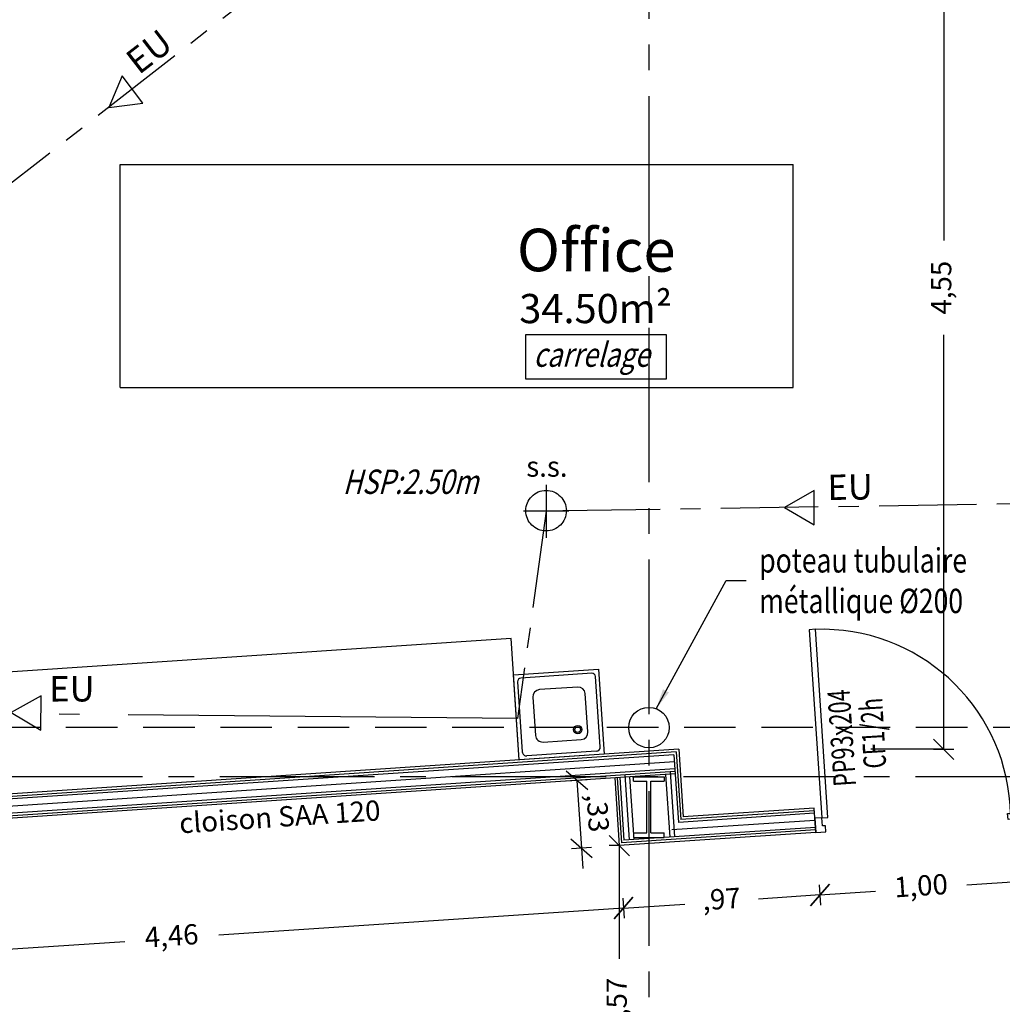
# Model space of a CAD drawing. Units: millimetres. Extents: x 2083 to 2840, y 1801 to 2368.
# Drawn here: x 2587 to 2592, y 2159 to 2163 of the extents above; entities that cross this region are included whole.
import ezdxf

# ---------------------------------------------------------------- set-up
doc = ezdxf.new("R2010")
doc.units = ezdxf.units.MM
doc.header["$LTSCALE"] = 0.04
for name, pattern in [('ACAD_ISO04W100', [30, 24, -3, 0, -3]), ('AXES2', [28.575, 19.05, -3.175, 3.175, -3.175]), ('CACHE', [9.525, 6.35, -3.175])]:
    doc.linetypes.add(name, pattern=pattern)
for name, color, linetype in [('axes', 3, 'AXES2'), ('cloison', 6, 'Continuous'), ('cotation_50°', 4, 'Continuous'), ('isolation', 3, 'ISOLATION'), ('menuiserie int', 7, 'Continuous'), ('réseau_EP', 161, 'CACHE'), ('réseau_EU', 192, 'ACAD_ISO04W100'), ('structure', 5, 'Continuous'), ('surfaces1', 7, 'Continuous'), ('texte', 7, 'Continuous')]:
    doc.layers.add(name, color=color, linetype=linetype)
doc.styles.add('BOLD', font='arial.ttf')
doc.styles.add('cotation', font='romans.shx')
doc.styles.add('COTES', font='TXT.shx')
doc.linetypes.add('ISOLATION', pattern='A,0.00254,-2.54,[134,ltypeshp.shx,S=2.54,R=0,X=-2.54,Y=0],-5.08,[134,ltypeshp.shx,S=2.54,R=180,X=2.54,Y=0],-2.54', length=10.16254)
doc.dimstyles.new('cotation 1-50', dxfattribs={"dimscale": 0.04, "dimtxt": 2.5, "dimasz": 2.5, "dimexe": 1.25, "dimexo": 0.625, "dimgap": 2, "dimtad": 0, "dimzin": 4, "dimtxsty": 'cotation', "dimblk": 'OBLIQUE', "dimcen": 2.5, "dimclrd": 256, "dimclre": 256, "dimclrt": 230, "dimadec": 0, "dimazin": 0, "dimtfac": 1, "dimtmove": 0, "dimatfit": 3, "dimfxl": 1.25, "dimfxlon": 1, "dimlwd": -1, "dimlwe": -1, "dimarcsym": 0})

# ---------------------------------------------------------------- blocks, each defined once
blk = doc.blocks.new('IPE200')
for p, q in [((-0.05, 0.185), (-0.05, 0.2)), ((-0.05, 0.2), (0.05, 0.2)), ((0.05, 0.2), (0.05, 0.185)), ((-0.05, 0.185), (-0.007, 0.185)), ((-0.007, 0.015), (-0.007, 0.185)), ((0.007, 0.015), (0.007, 0.185)), ((0.007, 0.185), (0.05, 0.185)), ((-0.05, 0.015), (-0.05, 0)), ((-0.05, 0.015), (-0.007, 0.015)), ((-0.05, 0), (0.05, 0)), ((0.007, 0.015), (0.05, 0.015)), ((0.05, 0), (0.05, 0.015))]:
    blk.add_line(p, q)
blk = doc.blocks.new('pp93x204_G')
for p, q in [((0, 0), (0, -0.05)), ((0.07, 0), (0, 0)), ((0.07, -0.035), (0.07, 0)), ((0.03, -0.035), (0.07, -0.035)), ((0.03, -0.05), (0.03, -0.035)), ((1, -0.035), (0.07, -0.035)), ((0.07, -0.035), (0.07, -0.065)), ((1, -0.065), (1, -0.035)), ((0, -0.05), (0.03, -0.05)), ((0.07, -0.065), (1, -0.065)), ((0, -0.95), (0.03, -0.95)), ((0, -1), (0, -0.95)), ((0.03, -0.95), (0.03, -0.965)), ((0.03, -0.965), (0.07, -0.965)), ((0.07, -0.965), (0.07, -1)), ((0.07, -1), (0, -1))]:
    blk.add_line(p, q)
blk.add_ellipse((0.07, -0.035), major_axis=(0.6576, -0.6576), ratio=1, start_param=-0.785398, end_param=0.753135)
at = {"style": 'COTES', "width": 0.7}
blk.add_text('PP93x204', height=0.11038, dxfattribs=at).set_placement((0.2172, -0.2137, 15.3995))
blk = doc.blocks.new('_Oblique')
at = {"color": 0, "linetype": 'ByBlock', "lineweight": -2}
blk.add_line((-0.5, -0.5), (0.5, 0.5), dxfattribs=at)
blk = doc.blocks.new('*D226')
at = {"layer": 'cotation_50°', "transparency": 16777216}
for p, q in [((2591.2573, 2164.3356), (2591.3573, 2164.3356)), ((2591.3073, 2164.3356), (2591.3073, 2162.2913)), ((2591.3073, 2159.7822), (2591.3073, 2161.8265)), ((2591.2573, 2159.7822), (2591.3573, 2159.7822))]:
    blk.add_line(p, q, dxfattribs=at)
at = {"layer": 'Defpoints', "color": 0, "transparency": 16777216}
for p in [(2591.0624, 2164.3356), (2590.0002, 2159.7822), (2591.3073, 2159.7822)]:
    blk.add_point(p, dxfattribs=at)
at = {"layer": 'cotation_50°', "transparency": 16777216, "xscale": 0.1, "yscale": 0.1, "zscale": 0.1}
for p, rotation in [((2591.3073, 2164.3356), 90), ((2591.3073, 2159.7822), 270)]:
    blk.add_blockref('_Oblique', p, dxfattribs=dict(at, rotation=rotation))
at = {"layer": 'cotation_50°', "color": 230, "transparency": 16777216, "insert": (2591.3073, 2162.0589), "char_height": 0.1, "attachment_point": 5, "rotation": 90, "style": 'cotation'}
blk.add_mtext('4,55', dxfattribs=at)
blk = doc.blocks.new('*D247')
at = {"layer": 'cotation_50°', "transparency": 16777216}
for p, q in [((2589.7074, 2159.3071), (2589.6574, 2159.3071)), ((2589.7074, 2159.3071), (2589.7074, 2158.7484)), ((2589.7074, 2157.7391), (2589.7074, 2158.2979)), ((2589.7074, 2157.7391), (2589.6574, 2157.7391))]:
    blk.add_line(p, q, dxfattribs=at)
at = {"layer": 'Defpoints', "color": 0, "transparency": 16777216}
for p in [(2589.7074, 2159.3071), (2589.7074, 2157.7391), (2589.7074, 2157.7391)]:
    blk.add_point(p, dxfattribs=at)
at = {"layer": 'cotation_50°', "transparency": 16777216, "xscale": 0.1, "yscale": 0.1, "zscale": 0.1}
for p, rotation in [((2589.7074, 2159.3071), 90), ((2589.7074, 2157.7391), 270)]:
    blk.add_blockref('_Oblique', p, dxfattribs=dict(at, rotation=rotation))
at = {"layer": 'cotation_50°', "color": 230, "transparency": 16777216, "insert": (2589.7074, 2158.5231), "char_height": 0.1, "attachment_point": 5, "rotation": 90, "style": 'cotation'}
blk.add_mtext('1,57', dxfattribs=at)
blk = doc.blocks.new('*D538')
at = {"layer": 'cotation_50°', "transparency": 16777216}
for p, q in [((2589.7246, 2159.0488), (2589.7313, 2158.949)), ((2589.728, 2158.9989), (2587.733, 2158.8655)), ((2585.2742, 2158.701), (2587.2692, 2158.8345)), ((2585.2709, 2158.7509), (2585.2776, 2158.6511))]:
    blk.add_line(p, q, dxfattribs=at)
at = {"layer": 'Defpoints', "color": 0, "transparency": 16777216}
for p in [(2589.685, 2159.6408), (2585.2313, 2159.3429), (2589.728, 2158.9989)]:
    blk.add_point(p, dxfattribs=at)
at = {"layer": 'cotation_50°', "transparency": 16777216, "xscale": 0.1, "yscale": 0.1, "zscale": 0.1}
for p, rotation in [((2589.728, 2158.9989), 3.826865624820704), ((2585.2742, 2158.701), 183.8268656248207)]:
    blk.add_blockref('_Oblique', p, dxfattribs=dict(at, rotation=rotation))
at = {"layer": 'cotation_50°', "color": 230, "transparency": 16777216, "insert": (2587.5011, 2158.85), "char_height": 0.1, "attachment_point": 5, "rotation": 3.8269, "style": 'cotation'}
blk.add_mtext('4,46', dxfattribs=at)
blk = doc.blocks.new('*D539')
at = {"layer": 'cotation_50°', "transparency": 16777216}
for p, q in [((2590.6933, 2159.1136), (2590.7, 2159.0138)), ((2589.7246, 2159.0488), (2589.7313, 2158.949)), ((2590.6967, 2159.0637), (2590.3943, 2159.0435)), ((2589.728, 2158.9989), (2590.0304, 2159.0191))]:
    blk.add_line(p, q, dxfattribs=at)
at = {"layer": 'Defpoints', "color": 0, "transparency": 16777216}
for p in [(2589.685, 2159.6408), (2590.6761, 2159.3719), (2590.6967, 2159.0637)]:
    blk.add_point(p, dxfattribs=at)
at = {"layer": 'cotation_50°', "transparency": 16777216, "xscale": 0.1, "yscale": 0.1, "zscale": 0.1}
for p, rotation in [((2590.6967, 2159.0637), 3.826865624820691), ((2589.728, 2158.9989), 183.8268656248207)]:
    blk.add_blockref('_Oblique', p, dxfattribs=dict(at, rotation=rotation))
at = {"layer": 'cotation_50°', "color": 230, "transparency": 16777216, "insert": (2590.2123, 2159.0313), "char_height": 0.1, "attachment_point": 5, "rotation": 3.8269, "style": 'cotation'}
blk.add_mtext(',97', dxfattribs=at)
blk = doc.blocks.new('*D540')
at = {"layer": 'cotation_50°', "transparency": 16777216}
for p, q in [((2591.6911, 2159.1804), (2591.6978, 2159.0806)), ((2591.6945, 2159.1305), (2591.4203, 2159.1121)), ((2590.6933, 2159.1136), (2590.7, 2159.0138)), ((2590.6967, 2159.0637), (2590.9708, 2159.0821))]:
    blk.add_line(p, q, dxfattribs=at)
at = {"layer": 'Defpoints', "color": 0, "transparency": 16777216}
for p in [(2591.6738, 2159.4386), (2590.6761, 2159.3719), (2591.6945, 2159.1305)]:
    blk.add_point(p, dxfattribs=at)
at = {"layer": 'cotation_50°', "transparency": 16777216, "xscale": 0.1, "yscale": 0.1, "zscale": 0.1}
for p, rotation in [((2591.6945, 2159.1305), 3.826865624820691), ((2590.6967, 2159.0637), 183.8268656248207)]:
    blk.add_blockref('_Oblique', p, dxfattribs=dict(at, rotation=rotation))
at = {"layer": 'cotation_50°', "color": 230, "transparency": 16777216, "insert": (2591.1956, 2159.0971), "char_height": 0.1, "attachment_point": 5, "rotation": 3.8269, "style": 'cotation'}
blk.add_mtext('1,00', dxfattribs=at)
blk = doc.blocks.new('siphon de sol')
for p, q in [((0, 0.1304), (0, -0.1304)), ((-0.1115, 0.0028), (0.1129, 0.0028))]:
    blk.add_line(p, q)
blk.add_circle((0, 0.0028), 0.1)
at = {"insert": (-0.0977, 0.2703), "char_height": 0.1, "attachment_point": 1, "style": 'cotation'}
blk.add_mtext('s.s.', dxfattribs=at)
blk = doc.blocks.new('Bac évier')
for p, q in [((-0.6, -0.6), (-0.6, 0)), ((-0.6, 0), (0, 0)), ((0, 0), (0, -0.6)), ((-0.575, -0.05), (-0.575, -0.55)), ((-0.055, -0.025), (-0.55, -0.025)), ((-0.025, -0.055), (-0.025, -0.545)), ((-0.165, -0.1047), (-0.435, -0.1047)), ((-0.485, -0.1547), (-0.485, -0.4247)), ((-0.115, -0.4247), (-0.115, -0.1547)), ((-0.435, -0.4747), (-0.165, -0.4747)), ((0, -0.6), (-0.6, -0.6)), ((-0.55, -0.575), (-0.055, -0.575))]:
    blk.add_line(p, q)
for radius in [0.03, 0.02]:
    blk.add_circle((-0.1857, -0.1754), radius)
for centre, radius, start, end in [((-0.55, -0.05), 0.025, 90, 180), ((-0.055, -0.055), 0.03, 0, 90), ((-0.435, -0.1547), 0.05, 90, 180), ((-0.165, -0.1547), 0.05, 0, 90), ((-0.435, -0.4247), 0.05, 180, 270), ((-0.165, -0.4247), 0.05, 270, 0), ((-0.55, -0.55), 0.025, 180, 270), ((-0.055, -0.545), 0.03, 270, 0)]:
    blk.add_arc(centre, radius, start, end)

msp = doc.modelspace()

# ---------------------------------------------------------------- linework, layer by layer
at = {"layer": 'axes'}
for p, q in [((2589.8532, 2174.4339), (2589.8532, 2158.4824)), ((2605.6454, 2159.6469), (2559.2203, 2159.6469))]:
    msp.add_line(p, q, dxfattribs=at)
at = {"layer": 'cloison', "color": 4}
for p, q in [((2587.247, 2162.667), (2590.5644, 2162.6671)), ((2587.2471, 2161.567), (2587.247, 2162.667)), ((2590.5645, 2161.5671), (2590.5644, 2162.6671)), ((2587.2471, 2161.567), (2590.5645, 2161.5671)), ((2589.1743, 2160.3283), (2585.9208, 2160.1106))]:
    msp.add_line(p, q, dxfattribs=at)
at = {"layer": 'cloison', "color": 1}
for p, q in [((2589.9885, 2159.7689), (2585.3382, 2159.4578)), ((2589.9885, 2159.7689), (2590.0109, 2159.4352)), ((2589.9769, 2159.7556), (2585.3257, 2159.4444)), ((2589.9769, 2159.7556), (2589.9992, 2159.4218)), ((2589.9824, 2159.6733), (2585.2429, 2159.3562)), ((2589.9816, 2159.6857), (2585.2546, 2159.3695)), ((2589.6975, 2159.6417), (2589.719, 2159.3204)), ((2589.71, 2159.6425), (2589.7306, 2159.3337)), ((2589.7579, 2159.6457), (2589.7785, 2159.3375)), ((2589.9354, 2159.6576), (2589.956, 2159.3494)), ((2590.6689, 2159.4792), (2590.0109, 2159.4352)), ((2590.6697, 2159.4667), (2589.9992, 2159.4218)), ((2590.6752, 2159.3844), (2589.719, 2159.3204)), ((2590.6744, 2159.3969), (2589.7306, 2159.3337))]:
    msp.add_line(p, q, dxfattribs=at)
at = {"layer": 'cloison'}
for p, q in [((2590.0002, 2159.7822), (2585.343, 2159.4707)), ((2590.0002, 2159.7822), (2590.0225, 2159.4485)), ((2589.9833, 2159.6608), (2585.2313, 2159.3429)), ((2589.685, 2159.6408), (2589.7074, 2159.3071)), ((2590.6681, 2159.4916), (2590.0225, 2159.4485)), ((2590.6761, 2159.3719), (2590.6681, 2159.4916)), ((2590.6761, 2159.3719), (2589.7074, 2159.3071))]:
    msp.add_line(p, q, dxfattribs=at)
at = {"layer": 'cotation_50°', "ltscale": 0.5}
msp.add_line((2589.2144, 2159.7296), (2589.1743, 2160.3283), dxfattribs=at)
at = {"layer": 'cotation_50°'}
for p, q in [((2591.3073, 2159.7822), (2590.9473, 2159.7822)), ((2589.5488, 2159.6317), (2589.449, 2159.625)), ((2589.4989, 2159.6284), (2589.5212, 2159.2947)), ((2589.5711, 2159.298), (2589.4713, 2159.2913)), ((2589.5212, 2159.2947), (2589.5279, 2159.1949))]:
    msp.add_line(p, q, dxfattribs=at)
at = {"layer": 'isolation', "ltscale": 0.08}
for p, q in [((2589.9792, 2159.7206), (2585.2871, 2159.4068)), ((2590.6721, 2159.4318), (2589.9666, 2159.3846))]:
    msp.add_line(p, q, dxfattribs=at)
at = {"layer": 'isolation', "ltscale": 0.06}
for p, q in [((2589.9575, 2159.6716), (2589.979, 2159.3503)), ((2589.7347, 2159.6567), (2589.7562, 2159.3354))]:
    msp.add_line(p, q, dxfattribs=at)
at = {"layer": 'réseau_EP'}
msp.add_lwpolyline([(2594.8532, 2159.8891), (2584.8532, 2159.8891), (2574.8537, 2159.8891), (2565.0788, 2160.0493)], dxfattribs=at)
at = {"layer": 'réseau_EU', "ltscale": 0.5}
for points in [[(2588.7475, 2164.1602), (2584.9524, 2161.207), (2583.7539, 2159.9961)], [(2596.1924, 2160.691), (2593.8082, 2161.0261), (2589.3465, 2160.9563), (2589.2064, 2159.9349)]]:
    msp.add_lwpolyline(points, dxfattribs=at)
for points in [[(2587.1901, 2162.9483), (2587.3583, 2162.9685), (2587.2568, 2163.1041)], [(2590.5213, 2160.9747), (2590.6679, 2160.8899), (2590.668, 2161.0593)], [(2586.7094, 2159.963), (2586.8548, 2159.8761), (2586.8573, 2160.0455)]]:
    msp.add_lwpolyline(points, close=True, dxfattribs=at)
at = {"layer": 'réseau_EU', "ltscale": 2}
msp.add_lwpolyline([(2589.2064, 2159.9349), (2564.3709, 2160.1594)], dxfattribs=at)
at = {"layer": 'structure'}
msp.add_circle((2589.8537, 2159.8891), 0.1, dxfattribs=at)
at = {"layer": 'texte'}
msp.add_lwpolyline([(2589.2456, 2161.6096), (2589.9403, 2161.6096), (2589.9403, 2161.827), (2589.2456, 2161.827)], close=True, dxfattribs=at)

# ---------------------------------------------------------------- block references
at = {"layer": 'cotation_50°'}
for name, p, xscale, yscale, zscale, rotation in [('Bac évier', (2589.6335, 2159.7577), 0.7, 0.7, 0.7, 273.8268656247899), ('_Oblique', (2589.4989, 2159.6284), 0.1, 0.1, 0.1, 93.82686562481054), ('_Oblique', (2589.5212, 2159.2947), 0.1, 0.1, 0.1, 273.8268656248106)]:
    msp.add_blockref(name, p, dxfattribs=dict(at, xscale=xscale, yscale=yscale, zscale=zscale, rotation=rotation))
at = {"layer": 'menuiserie int', "rotation": 93.82686562488756}
msp.add_blockref('pp93x204_G', (2590.6761, 2159.3719), dxfattribs=at)
at = {"layer": 'réseau_EU', "ltscale": 2}
msp.add_blockref('siphon de sol', (2589.3465, 2160.9563), dxfattribs=at)
at = {"layer": 'structure', "xscale": 1.5, "yscale": 1.5, "zscale": 1.5}
msp.add_blockref('IPE200', (2589.8532, 2159.3469), dxfattribs=at)

# ---------------------------------------------------------------- texts
at = {"insert": (2588.5264, 2159.5319), "char_height": 0.1, "attachment_point": 3, "rotation": 3.7377, "style": 'BOLD'}
msp.add_mtext('cloison SAA 120', dxfattribs=at)
at = {"layer": 'cotation_50°', "color": 230, "insert": (2590.3973, 2160.614), "char_height": 0.12, "width": 3.238249, "attachment_point": 4, "style": 'cotation'}
msp.add_mtext('{\\W0.8;\\T0.95;\\C0;poteau tubulaire\\Pmétallique %%C200}', dxfattribs=at)
at = {"layer": 'cotation_50°', "color": 230, "insert": (2589.589, 2159.4671), "char_height": 0.1, "attachment_point": 5, "rotation": 273.8269, "style": 'cotation'}
msp.add_mtext(',33', dxfattribs=at)
at = {"layer": 'réseau_EU', "ltscale": 0.5, "char_height": 0.125, "width": 0.218541, "attachment_point": 1, "style": 'cotation'}
for insert, rotation in [((2587.2623, 2163.2046), 37.7471), ((2590.7328, 2161.1365), 0.8846), ((2586.8971, 2160.1429), 0.0619)]:
    msp.add_mtext('EU', dxfattribs=dict(at, insert=insert, rotation=rotation))
at = {"layer": 'surfaces1', "insert": (2589.9676, 2161.8839), "char_height": 0.144, "width": 0.564491, "attachment_point": 9, "style": 'BOLD'}
msp.add_mtext('{\\fArial|b0|i0|c238|p34;3}4.50{\\fArial|b0|i0|c204|p34;m\\fArial|b0|i0|c238|p34;²}', dxfattribs=at)
at = {"layer": 'texte', "style": 'COTES', "width": 0.7}
msp.add_text('CF1/2h', height=0.11038, rotation=93.4215, dxfattribs=at).set_placement((2591.0239, 2159.691))
at = {"layer": 'texte', "insert": (2589.2031, 2162.3501), "char_height": 0.21, "width": 2.901131, "attachment_point": 1, "rotation": 359.7807, "style": 'BOLD'}
msp.add_mtext('Office', dxfattribs=at)
at = {"layer": 'texte', "char_height": 0.12, "width": 1.300845, "attachment_point": 1, "style": 'cotation'}
for s, insert in [('{\\Q15;\\W0.8;\\T0.95;carrelage}', (2589.2843, 2161.7887)), ('{\\Q15;\\W0.8;\\T0.95;HSP:2.50m}', (2588.3439, 2161.1619))]:
    msp.add_mtext(s, dxfattribs=dict(at, insert=insert))

# ---------------------------------------------------------------- dimensions: what is measured, and where the dimension line sits
at = {"layer": 'cotation_50°'}
for base, p1, p2, angle, picture, middle in [((2591.3073, 2159.7822), (2591.0624, 2164.3356), (2590.0002, 2159.7822), 90, '*D226', (2591.3073, 2162.0589)), ((2590.6967, 2159.0637), (2589.685, 2159.6408), (2590.6761, 2159.3719), 183.8269, '*D539', (2590.2123, 2159.0313)), ((2591.6945, 2159.1305), (2590.6761, 2159.3719), (2591.6738, 2159.4386), 183.8269, '*D540', (2591.1956, 2159.0971))]:
    dim = msp.add_linear_dim(base=base, p1=p1, p2=p2, angle=angle, dimstyle='cotation 1-50', override={"dimtmove": 1}, dxfattribs=at)
    dim.commit()
    dim.dimension.update_dxf_attribs({"geometry": picture, "text_midpoint": middle})
dim = msp.add_aligned_dim(p1=(2585.2313, 2159.3429), p2=(2589.685, 2159.6408), distance=-0.6433, dimstyle='cotation 1-50', dxfattribs=at)
dim.commit()
dim.dimension.update_dxf_attribs({"geometry": '*D538', "text_midpoint": (2587.5011, 2158.85)})
dim = msp.add_linear_dim(base=(2589.7074, 2157.7391), p1=(2589.7074, 2159.3071), p2=(2589.7074, 2157.7391), angle=90, dimstyle='cotation 1-50', dxfattribs=at)
dim.commit()
dim.dimension.update_dxf_attribs({"geometry": '*D247', "text_midpoint": (2589.7074, 2158.5231)})

# ---------------------------------------------------------------- leaders
msp.add_leader([(2589.8895, 2159.9824), (2590.2337, 2160.614), (2590.3337, 2160.614)], dimstyle='cotation 1-50', override={"dimgap": 2, "dimtad": 0}, dxfattribs=at)

doc.saveas('drawing.dxf')
